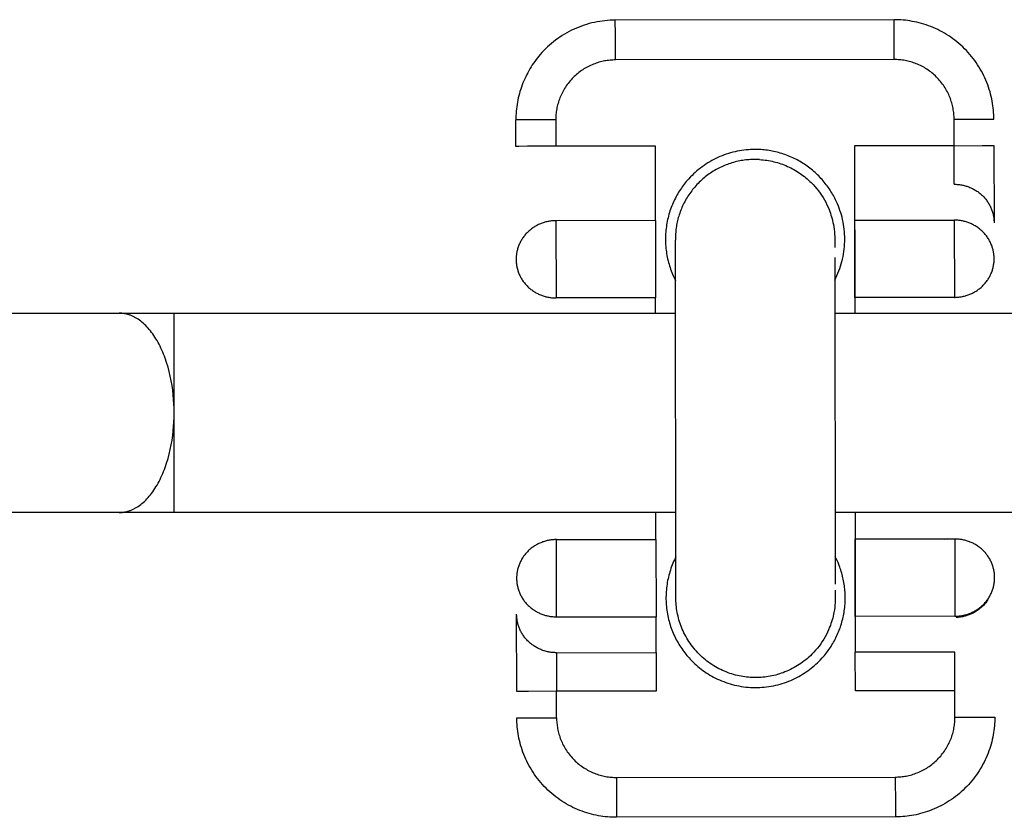
# Model space of a CAD drawing. Units: millimetres. Extents: x -1646 to 51754, y -2000 to 4000.
# Drawn here: x 431 to 481, y 1980 to 2020 of the extents above; entities that cross this region are included whole.
import ezdxf

# ---------------------------------------------------------------- set-up
doc = ezdxf.new("R2010")
doc.units = ezdxf.units.MM
doc.layers.add('ORG6010DY 2D', color=7, linetype='Continuous', true_color=0x000000)

msp = doc.modelspace()

# ---------------------------------------------------------------- linework, layer by layer
at = {"layer": 'ORG6010DY 2D', "color": 18, "linetype": 'Continuous', "true_color": 0x000000}
for points in [[(461.144, 2019.706), (461.014, 2019.704), (460.883, 2019.699), (460.753, 2019.69), (460.621, 2019.678), (460.49, 2019.662), (460.358, 2019.643), (460.227, 2019.62), (460.096, 2019.594), (459.965, 2019.564), (459.835, 2019.53), (459.705, 2019.493), (459.577, 2019.452), (459.449, 2019.408), (459.322, 2019.36), (459.197, 2019.309), (459.073, 2019.254), (458.95, 2019.196), (458.829, 2019.135), (458.71, 2019.07), (458.593, 2019.002), (458.478, 2018.932), (458.365, 2018.858), (458.254, 2018.782), (458.146, 2018.703), (458.04, 2018.621), (457.937, 2018.536), (457.836, 2018.45), (457.738, 2018.361), (457.643, 2018.269), (457.551, 2018.176), (457.462, 2018.081), (457.375, 2017.984)], [(475.144, 2019.727), (461.144, 2019.706)], [(461.147, 2017.707), (461.145, 2019.121), (461.144, 2019.566), (461.144, 2019.673), (461.144, 2019.698), (461.144, 2019.704), (461.144, 2019.706), (461.144, 2019.706), (461.144, 2019.706), (461.144, 2019.706)], [(475.147, 2017.727), (475.145, 2019.142), (475.144, 2019.587), (475.144, 2019.694), (475.144, 2019.719), (475.144, 2019.725), (475.144, 2019.727), (475.144, 2019.727), (475.144, 2019.727), (475.144, 2019.727)], [(480.151, 2014.735), (480.15, 2014.846), (480.146, 2014.958), (480.139, 2015.07), (480.13, 2015.184), (480.118, 2015.298), (480.104, 2015.413), (480.086, 2015.528), (480.066, 2015.644), (480.043, 2015.761), (480.017, 2015.877), (479.988, 2015.994), (479.956, 2016.11), (479.921, 2016.227), (479.883, 2016.343), (479.842, 2016.459), (479.797, 2016.575), (479.75, 2016.69), (479.699, 2016.804), (479.646, 2016.918), (479.589, 2017.03), (479.529, 2017.142), (479.467, 2017.252), (479.401, 2017.362), (479.332, 2017.469), (479.26, 2017.576), (479.186, 2017.68), (479.108, 2017.783), (479.028, 2017.884), (478.945, 2017.984), (478.86, 2018.081), (478.772, 2018.175), (478.681, 2018.268), (478.588, 2018.358), (478.493, 2018.446), (478.396, 2018.531), (478.297, 2018.614), (478.195, 2018.693), (478.092, 2018.771), (477.987, 2018.845), (477.881, 2018.916), (477.773, 2018.985), (477.663, 2019.05), (477.553, 2019.113), (477.441, 2019.172), (477.328, 2019.228), (477.214, 2019.282), (477.1, 2019.332), (476.985, 2019.379), (476.869, 2019.423), (476.753, 2019.464), (476.636, 2019.501), (476.52, 2019.536), (476.403, 2019.568), (476.286, 2019.597), (476.17, 2019.622), (476.054, 2019.645), (475.938, 2019.665), (475.822, 2019.682), (475.707, 2019.696), (475.593, 2019.708), (475.479, 2019.716), (475.367, 2019.723), (475.255, 2019.726), (475.144, 2019.727)], [(457.375, 2017.984), (457.304, 2017.9), (457.235, 2017.815), (457.167, 2017.727), (457.101, 2017.638), (457.037, 2017.547), (456.974, 2017.455), (456.914, 2017.361), (456.855, 2017.265), (456.799, 2017.168), (456.745, 2017.069), (456.693, 2016.97), (456.643, 2016.868), (456.595, 2016.766), (456.55, 2016.662), (456.507, 2016.558), (456.466, 2016.452), (456.427, 2016.346), (456.392, 2016.239), (456.358, 2016.131), (456.327, 2016.022), (456.299, 2015.913), (456.273, 2015.803), (456.249, 2015.693), (456.228, 2015.583), (456.21, 2015.472), (456.194, 2015.361), (456.181, 2015.251), (456.17, 2015.14), (456.161, 2015.029), (456.156, 2014.919), (456.152, 2014.809), (456.151, 2014.699)], [(461.147, 2017.707), (461.08, 2017.706), (461.013, 2017.703), (460.946, 2017.699), (460.877, 2017.694), (460.809, 2017.687), (460.74, 2017.678), (460.671, 2017.668), (460.601, 2017.656), (460.531, 2017.642), (460.462, 2017.626), (460.392, 2017.609), (460.322, 2017.589), (460.252, 2017.568), (460.182, 2017.546), (460.112, 2017.521), (460.043, 2017.494), (459.974, 2017.466), (459.905, 2017.435), (459.837, 2017.403), (459.77, 2017.369), (459.703, 2017.333), (459.636, 2017.296), (459.571, 2017.256), (459.506, 2017.215), (459.442, 2017.172), (459.38, 2017.127), (459.318, 2017.081), (459.257, 2017.033), (459.198, 2016.983), (459.139, 2016.932), (459.083, 2016.879), (459.027, 2016.825), (458.973, 2016.769), (458.92, 2016.712), (458.869, 2016.654), (458.82, 2016.594), (458.772, 2016.533), (458.725, 2016.471), (458.681, 2016.408), (458.638, 2016.344), (458.597, 2016.28), (458.558, 2016.214), (458.52, 2016.148), (458.485, 2016.08), (458.451, 2016.013), (458.419, 2015.944), (458.389, 2015.876), (458.36, 2015.807), (458.334, 2015.737), (458.31, 2015.668), (458.287, 2015.598), (458.266, 2015.528), (458.247, 2015.458), (458.23, 2015.388), (458.214, 2015.318), (458.201, 2015.248), (458.189, 2015.178), (458.179, 2015.109), (458.17, 2015.04), (458.163, 2014.972), (458.158, 2014.903), (458.154, 2014.836), (458.152, 2014.769), (458.151, 2014.702)], [(475.147, 2017.727), (461.147, 2017.707)], [(478.151, 2014.732), (478.151, 2014.798), (478.148, 2014.866), (478.144, 2014.933), (478.139, 2015.001), (478.132, 2015.07), (478.123, 2015.139), (478.113, 2015.208), (478.101, 2015.278), (478.087, 2015.347), (478.071, 2015.417), (478.054, 2015.487), (478.034, 2015.557), (478.013, 2015.627), (477.991, 2015.697), (477.966, 2015.766), (477.939, 2015.836), (477.911, 2015.905), (477.88, 2015.973), (477.848, 2016.042), (477.814, 2016.109), (477.778, 2016.176), (477.741, 2016.243), (477.701, 2016.308), (477.66, 2016.373), (477.617, 2016.437), (477.572, 2016.499), (477.526, 2016.561), (477.478, 2016.622), (477.428, 2016.681), (477.377, 2016.739), (477.324, 2016.796), (477.27, 2016.852), (477.214, 2016.906), (477.157, 2016.959), (477.099, 2017.01), (477.039, 2017.059), (476.978, 2017.107), (476.916, 2017.153), (476.853, 2017.198), (476.789, 2017.241), (476.725, 2017.282), (476.659, 2017.321), (476.592, 2017.359), (476.525, 2017.394), (476.458, 2017.428), (476.389, 2017.46), (476.321, 2017.49), (476.252, 2017.518), (476.182, 2017.545), (476.112, 2017.569), (476.043, 2017.592), (475.973, 2017.613), (475.903, 2017.632), (475.833, 2017.649), (475.763, 2017.664), (475.693, 2017.678), (475.623, 2017.69), (475.554, 2017.7), (475.485, 2017.709), (475.417, 2017.716), (475.348, 2017.721), (475.281, 2017.725), (475.214, 2017.727), (475.147, 2017.727)], [(458.151, 2014.702), (456.737, 2014.7), (456.292, 2014.699), (456.185, 2014.699), (456.159, 2014.699), (456.153, 2014.699), (456.152, 2014.699), (456.151, 2014.699), (456.151, 2014.699), (456.151, 2014.699)], [(456.153, 2013.373), (456.151, 2014.699)], [(458.151, 2014.702), (458.153, 2013.376)], [(478.151, 2014.732), (479.566, 2014.734), (480.011, 2014.734), (480.118, 2014.735), (480.143, 2014.735), (480.149, 2014.735), (480.151, 2014.735), (480.151, 2014.735), (480.151, 2014.735), (480.151, 2014.735)], [(478.153, 2013.406), (478.151, 2014.732)], [(458.153, 2013.376), (456.739, 2013.374), (456.294, 2013.373), (456.187, 2013.373), (456.161, 2013.373), (456.155, 2013.373), (456.154, 2013.373), (456.153, 2013.373), (456.153, 2013.373), (456.153, 2013.373)], [(463.153, 2013.384), (458.153, 2013.376)], [(463.159, 2009.647), (463.153, 2013.384)], [(468.154, 2013.217), (468.043, 2013.215), (467.933, 2013.211), (467.822, 2013.204), (467.71, 2013.194), (467.599, 2013.182), (467.488, 2013.166), (467.376, 2013.148), (467.265, 2013.127), (467.154, 2013.103), (467.043, 2013.076), (466.933, 2013.046), (466.824, 2013.014), (466.715, 2012.979), (466.607, 2012.94), (466.5, 2012.9), (466.395, 2012.856), (466.29, 2012.81), (466.186, 2012.761), (466.084, 2012.709), (465.983, 2012.655), (465.884, 2012.599), (465.787, 2012.54), (465.691, 2012.479), (465.597, 2012.415), (465.504, 2012.349), (465.414, 2012.282), (465.326, 2012.212), (465.24, 2012.14), (465.156, 2012.067), (465.074, 2011.991), (464.994, 2011.914), (464.917, 2011.836)], [(472.165, 2006.665), (472.22, 2006.776), (472.272, 2006.888), (472.321, 2007.003), (472.367, 2007.119), (472.41, 2007.236), (472.449, 2007.355), (472.486, 2007.476), (472.519, 2007.597), (472.548, 2007.719), (472.575, 2007.843), (472.597, 2007.966), (472.617, 2008.091), (472.632, 2008.216), (472.645, 2008.341), (472.653, 2008.466), (472.659, 2008.592), (472.66, 2008.717), (472.659, 2008.842), (472.654, 2008.966), (472.645, 2009.09), (472.633, 2009.213), (472.618, 2009.335), (472.599, 2009.456), (472.578, 2009.576), (472.553, 2009.695), (472.525, 2009.812), (472.494, 2009.928), (472.461, 2010.043), (472.424, 2010.155), (472.385, 2010.266), (472.344, 2010.376), (472.299, 2010.483), (472.236, 2010.625), (472.202, 2010.696), (472.166, 2010.767), (472.13, 2010.837), (472.092, 2010.907), (472.052, 2010.976), (472.011, 2011.046), (471.969, 2011.114), (471.925, 2011.182), (471.88, 2011.25), (471.833, 2011.317), (471.785, 2011.383), (471.736, 2011.449), (471.685, 2011.514), (471.633, 2011.578), (471.58, 2011.642), (471.526, 2011.704), (471.47, 2011.766), (471.413, 2011.827), (471.354, 2011.887), (471.295, 2011.946), (471.234, 2012.004), (471.172, 2012.061), (471.109, 2012.116), (471.045, 2012.171), (470.979, 2012.225), (470.913, 2012.277), (470.846, 2012.328), (470.777, 2012.378), (470.708, 2012.426), (470.638, 2012.474), (470.567, 2012.519), (470.495, 2012.564), (470.422, 2012.607), (470.349, 2012.649), (470.275, 2012.689), (470.2, 2012.728), (470.124, 2012.766), (470.048, 2012.802), (469.971, 2012.836), (469.894, 2012.87), (469.817, 2012.901), (469.739, 2012.931), (469.66, 2012.96), (469.581, 2012.987), (469.502, 2013.012), (469.423, 2013.036), (469.343, 2013.059), (469.264, 2013.08), (469.184, 2013.099), (469.104, 2013.117), (469.024, 2013.133), (468.944, 2013.148), (468.864, 2013.162), (468.785, 2013.173), (468.705, 2013.184), (468.625, 2013.193), (468.546, 2013.2), (468.467, 2013.207), (468.388, 2013.211), (468.31, 2013.214), (468.154, 2013.217)], [(478.153, 2013.406), (473.153, 2013.399)], [(473.153, 2013.399), (473.166, 2005)], [(478.153, 2013.406), (479.568, 2013.408), (480.013, 2013.409), (480.12, 2013.409), (480.145, 2013.409), (480.151, 2013.409), (480.153, 2013.409), (480.153, 2013.409), (480.153, 2013.409), (480.153, 2013.409)], [(478.157, 2011.469), (478.153, 2013.406)], [(480.153, 2013.409), (480.159, 2009.537)], [(464.917, 2011.836), (464.81, 2011.721), (464.758, 2011.662), (464.706, 2011.601), (464.655, 2011.539), (464.605, 2011.476), (464.556, 2011.411), (464.508, 2011.345), (464.46, 2011.278), (464.414, 2011.21), (464.369, 2011.14), (464.324, 2011.069), (464.281, 2010.997), (464.239, 2010.924), (464.198, 2010.849), (464.158, 2010.774), (464.119, 2010.697), (464.082, 2010.619), (464.046, 2010.54), (464.012, 2010.461), (463.979, 2010.38), (463.947, 2010.298), (463.917, 2010.215), (463.889, 2010.132), (463.862, 2010.047), (463.836, 2009.962), (463.812, 2009.876), (463.79, 2009.79), (463.77, 2009.702), (463.751, 2009.614), (463.734, 2009.526), (463.718, 2009.437), (463.705, 2009.348), (463.693, 2009.258), (463.683, 2009.168), (463.675, 2009.077), (463.669, 2008.987), (463.664, 2008.896), (463.661, 2008.805), (463.66, 2008.714), (463.661, 2008.623), (463.664, 2008.532), (463.669, 2008.441), (463.675, 2008.35), (463.684, 2008.26), (463.694, 2008.169), (463.706, 2008.079), (463.72, 2007.99), (463.735, 2007.9), (463.752, 2007.812), (463.771, 2007.724), (463.792, 2007.636), (463.815, 2007.549), (463.839, 2007.463), (463.865, 2007.377), (463.892, 2007.292), (463.921, 2007.208), (463.951, 2007.125), (463.983, 2007.043), (464.017, 2006.961), (464.052, 2006.881), (464.088, 2006.802), (464.126, 2006.723), (464.165, 2006.646)], [(478.157, 2011.469), (478.201, 2011.469), (478.246, 2011.468), (478.291, 2011.465), (478.336, 2011.462), (478.382, 2011.457), (478.428, 2011.452), (478.474, 2011.445), (478.52, 2011.438), (478.567, 2011.429), (478.614, 2011.419), (478.66, 2011.408), (478.707, 2011.395), (478.753, 2011.382), (478.8, 2011.367), (478.846, 2011.352), (478.893, 2011.335), (478.939, 2011.316), (478.985, 2011.297), (479.03, 2011.276), (479.075, 2011.255), (479.12, 2011.232), (479.164, 2011.207), (479.208, 2011.182), (479.251, 2011.156), (479.294, 2011.128), (479.336, 2011.099), (479.377, 2011.069), (479.417, 2011.038), (479.457, 2011.007), (479.496, 2010.974), (479.534, 2010.94), (479.571, 2010.905), (479.607, 2010.869), (479.642, 2010.832), (479.677, 2010.795), (479.71, 2010.756), (479.742, 2010.717), (479.773, 2010.677), (479.803, 2010.637), (479.831, 2010.596), (479.859, 2010.554), (479.885, 2010.512), (479.91, 2010.469), (479.934, 2010.426), (479.957, 2010.382), (479.978, 2010.338), (479.999, 2010.294), (480.018, 2010.249), (480.035, 2010.205), (480.052, 2010.16), (480.067, 2010.115), (480.081, 2010.07), (480.094, 2010.024), (480.106, 2009.979), (480.116, 2009.934), (480.125, 2009.889), (480.133, 2009.844), (480.14, 2009.8), (480.146, 2009.755), (480.151, 2009.711), (480.155, 2009.667), (480.157, 2009.623), (480.159, 2009.58), (480.159, 2009.537)], [(458.161, 2009.64), (458.116, 2009.639), (458.072, 2009.638), (458.027, 2009.635), (457.981, 2009.632), (457.935, 2009.627), (457.89, 2009.621), (457.843, 2009.615), (457.797, 2009.607), (457.751, 2009.598), (457.704, 2009.588), (457.657, 2009.577), (457.611, 2009.564), (457.564, 2009.551), (457.518, 2009.536), (457.471, 2009.52), (457.425, 2009.503), (457.379, 2009.484), (457.333, 2009.465), (457.288, 2009.444), (457.243, 2009.422), (457.198, 2009.399), (457.154, 2009.375), (457.11, 2009.349), (457.067, 2009.322), (457.024, 2009.295), (456.983, 2009.266), (456.941, 2009.236), (456.901, 2009.205), (456.861, 2009.173), (456.822, 2009.14), (456.785, 2009.105), (456.747, 2009.07), (456.711, 2009.034), (456.676, 2008.998), (456.642, 2008.96), (456.609, 2008.921), (456.577, 2008.882), (456.546, 2008.842), (456.517, 2008.802), (456.488, 2008.76), (456.461, 2008.718), (456.435, 2008.676), (456.41, 2008.633), (456.386, 2008.59), (456.363, 2008.546), (456.342, 2008.502), (456.322, 2008.458), (456.303, 2008.413), (456.285, 2008.368), (456.269, 2008.323), (456.254, 2008.278), (456.24, 2008.233), (456.227, 2008.188), (456.216, 2008.143), (456.206, 2008.097), (456.197, 2008.052), (456.189, 2008.007), (456.182, 2007.963), (456.176, 2007.918), (456.172, 2007.874), (456.168, 2007.83), (456.166, 2007.786), (456.164, 2007.743), (456.164, 2007.7)], [(463.161, 2009.647), (458.161, 2009.64)], [(458.161, 2009.64), (458.167, 2005.766)], [(463.161, 2009.647), (463.167, 2005.773)], [(473.161, 2009.662), (478.161, 2009.67)], [(473.167, 2005.788), (473.161, 2009.662)], [(480.164, 2007.737), (480.163, 2007.78), (480.161, 2007.824), (480.159, 2007.867), (480.155, 2007.911), (480.15, 2007.956), (480.145, 2008), (480.138, 2008.045), (480.129, 2008.09), (480.12, 2008.135), (480.11, 2008.18), (480.098, 2008.225), (480.085, 2008.27), (480.071, 2008.315), (480.056, 2008.36), (480.039, 2008.405), (480.022, 2008.45), (480.003, 2008.494), (479.982, 2008.538), (479.961, 2008.582), (479.938, 2008.626), (479.914, 2008.669), (479.889, 2008.712), (479.863, 2008.754), (479.835, 2008.796), (479.807, 2008.837), (479.777, 2008.878), (479.746, 2008.917), (479.714, 2008.957), (479.681, 2008.995), (479.647, 2009.032), (479.611, 2009.069), (479.575, 2009.105), (479.538, 2009.14), (479.5, 2009.174), (479.461, 2009.207), (479.421, 2009.239), (479.381, 2009.27), (479.34, 2009.299), (479.298, 2009.328), (479.255, 2009.356), (479.212, 2009.382), (479.168, 2009.408), (479.124, 2009.432), (479.079, 2009.455), (479.034, 2009.477), (478.989, 2009.497), (478.943, 2009.517), (478.897, 2009.535), (478.851, 2009.552), (478.804, 2009.568), (478.758, 2009.582), (478.711, 2009.596), (478.664, 2009.608), (478.618, 2009.619), (478.571, 2009.629), (478.525, 2009.638), (478.478, 2009.646), (478.432, 2009.652), (478.386, 2009.658), (478.34, 2009.662), (478.295, 2009.665), (478.25, 2009.668), (478.205, 2009.669), (478.161, 2009.67)], [(478.161, 2009.67), (478.167, 2005.796)], [(480.159, 2009.537), (480.159, 2009.535)], [(456.164, 2007.7), (456.164, 2007.657), (456.166, 2007.614), (456.168, 2007.57), (456.172, 2007.526), (456.177, 2007.482), (456.183, 2007.437), (456.19, 2007.392), (456.198, 2007.348), (456.207, 2007.302), (456.217, 2007.257), (456.229, 2007.212), (456.242, 2007.167), (456.256, 2007.122), (456.271, 2007.077), (456.287, 2007.032), (456.305, 2006.987), (456.324, 2006.943), (456.344, 2006.898), (456.366, 2006.854), (456.388, 2006.811), (456.412, 2006.767), (456.437, 2006.725), (456.464, 2006.682), (456.491, 2006.641), (456.52, 2006.599), (456.55, 2006.559), (456.581, 2006.519), (456.613, 2006.48), (456.646, 2006.441), (456.68, 2006.404), (456.715, 2006.367), (456.752, 2006.331), (456.789, 2006.296), (456.827, 2006.262), (456.866, 2006.229), (456.905, 2006.197), (456.946, 2006.166), (456.987, 2006.137), (457.029, 2006.108), (457.072, 2006.08), (457.115, 2006.054), (457.159, 2006.028), (457.203, 2006.004), (457.248, 2005.981), (457.293, 2005.959), (457.338, 2005.939), (457.384, 2005.919), (457.43, 2005.901), (457.477, 2005.884), (457.523, 2005.868), (457.57, 2005.853), (457.616, 2005.84), (457.663, 2005.828), (457.71, 2005.817), (457.756, 2005.807), (457.803, 2005.798), (457.849, 2005.79), (457.895, 2005.784), (457.941, 2005.778), (457.987, 2005.774), (458.032, 2005.77), (458.077, 2005.768), (458.122, 2005.766), (458.167, 2005.766)], [(478.167, 2005.796), (478.211, 2005.796), (478.256, 2005.798), (478.301, 2005.8), (478.346, 2005.804), (478.392, 2005.808), (478.438, 2005.814), (478.484, 2005.821), (478.53, 2005.829), (478.577, 2005.838), (478.623, 2005.848), (478.67, 2005.859), (478.717, 2005.871), (478.763, 2005.885), (478.81, 2005.9), (478.856, 2005.916), (478.902, 2005.933), (478.948, 2005.951), (478.994, 2005.971), (479.039, 2005.991), (479.084, 2006.013), (479.129, 2006.036), (479.173, 2006.061), (479.217, 2006.086), (479.26, 2006.113), (479.303, 2006.141), (479.344, 2006.169), (479.386, 2006.199), (479.426, 2006.23), (479.466, 2006.262), (479.504, 2006.296), (479.542, 2006.33), (479.579, 2006.365), (479.615, 2006.401), (479.651, 2006.437), (479.685, 2006.475), (479.718, 2006.513), (479.75, 2006.553), (479.78, 2006.593), (479.81, 2006.633), (479.839, 2006.674), (479.866, 2006.716), (479.892, 2006.759), (479.917, 2006.801), (479.941, 2006.845), (479.964, 2006.888), (479.985, 2006.932), (480.005, 2006.977), (480.024, 2007.021), (480.041, 2007.066), (480.058, 2007.111), (480.073, 2007.156), (480.087, 2007.201), (480.1, 2007.246), (480.111, 2007.292), (480.121, 2007.337), (480.131, 2007.382), (480.138, 2007.427), (480.145, 2007.471), (480.151, 2007.516), (480.156, 2007.56), (480.159, 2007.604), (480.162, 2007.648), (480.163, 2007.691), (480.164, 2007.734)], [(480.164, 2007.736), (480.164, 2007.737)], [(480.164, 2007.734), (480.164, 2007.736)], [(463.167, 2005.773), (458.167, 2005.766)], [(463.166, 2005), (463.165, 2005.774)], [(478.167, 2005.796), (473.167, 2005.788)], [(463.183, 1993.647), (463.181, 1995)], [(473.181, 1995), (473.191, 1987.987)], [(478.185, 1993.67), (473.185, 1993.662)], [(477.687, 1993.669), (477.75, 1993.684), (477.814, 1993.697)], [(478.185, 1993.67), (478.19, 1989.796)], [(480.187, 1991.736), (480.187, 1991.779), (480.185, 1991.822), (480.183, 1991.866), (480.179, 1991.91), (480.174, 1991.954), (480.169, 1991.998), (480.162, 1992.043), (480.154, 1992.088), (480.144, 1992.133), (480.134, 1992.178), (480.122, 1992.223), (480.11, 1992.269), (480.095, 1992.314), (480.08, 1992.359), (480.064, 1992.404), (480.046, 1992.448), (480.027, 1992.493), (480.007, 1992.537), (479.985, 1992.581), (479.963, 1992.625), (479.939, 1992.668), (479.914, 1992.711), (479.887, 1992.753), (479.86, 1992.795), (479.831, 1992.836), (479.801, 1992.877), (479.77, 1992.917), (479.738, 1992.956), (479.705, 1992.994), (479.671, 1993.032), (479.636, 1993.069), (479.6, 1993.104), (479.563, 1993.139), (479.525, 1993.173), (479.486, 1993.206), (479.446, 1993.238), (479.405, 1993.269), (479.364, 1993.299), (479.322, 1993.328), (479.28, 1993.356), (479.236, 1993.382), (479.193, 1993.407), (479.148, 1993.432), (479.104, 1993.455), (479.058, 1993.476), (479.013, 1993.497), (478.967, 1993.517), (478.921, 1993.535), (478.875, 1993.552), (478.828, 1993.568), (478.782, 1993.582), (478.735, 1993.596), (478.688, 1993.608), (478.642, 1993.619), (478.595, 1993.629), (478.549, 1993.638), (478.502, 1993.646), (478.456, 1993.652), (478.41, 1993.658), (478.364, 1993.662), (478.319, 1993.665), (478.274, 1993.668), (478.229, 1993.669), (478.185, 1993.67)], [(458.185, 1993.64), (458.14, 1993.639), (458.096, 1993.638), (458.05, 1993.635), (458.005, 1993.632), (457.959, 1993.627), (457.913, 1993.622), (457.867, 1993.615), (457.821, 1993.607), (457.774, 1993.598), (457.728, 1993.588), (457.681, 1993.577), (457.635, 1993.564), (457.588, 1993.551), (457.541, 1993.536), (457.495, 1993.52), (457.449, 1993.503), (457.403, 1993.484), (457.357, 1993.465), (457.312, 1993.444), (457.266, 1993.422), (457.222, 1993.399), (457.178, 1993.375), (457.134, 1993.349), (457.091, 1993.322), (457.048, 1993.295), (457.006, 1993.266), (456.965, 1993.236), (456.925, 1993.205), (456.885, 1993.173), (456.846, 1993.14), (456.808, 1993.105), (456.771, 1993.07), (456.735, 1993.034), (456.7, 1992.998), (456.666, 1992.96), (456.633, 1992.921), (456.601, 1992.882), (456.57, 1992.842), (456.541, 1992.802), (456.512, 1992.76), (456.485, 1992.718), (456.458, 1992.676), (456.433, 1992.633), (456.41, 1992.59), (456.387, 1992.546), (456.366, 1992.502), (456.346, 1992.458), (456.327, 1992.413), (456.309, 1992.368), (456.293, 1992.323), (456.278, 1992.278), (456.264, 1992.233), (456.251, 1992.188), (456.24, 1992.143), (456.229, 1992.097), (456.22, 1992.052), (456.212, 1992.008), (456.206, 1991.963), (456.2, 1991.918), (456.195, 1991.874), (456.192, 1991.83), (456.189, 1991.786), (456.188, 1991.743), (456.188, 1991.7)], [(458.185, 1993.64), (463.185, 1993.647)], [(458.19, 1989.766), (458.185, 1993.64)], [(463.185, 1993.647), (463.19, 1989.773)], [(473.19, 1989.788), (473.185, 1993.662)], [(464.186, 1992.776), (464.146, 1992.697), (464.108, 1992.617), (464.071, 1992.535), (464.036, 1992.453), (464.002, 1992.37), (463.969, 1992.286), (463.939, 1992.2), (463.91, 1992.114), (463.882, 1992.027), (463.856, 1991.939), (463.832, 1991.85), (463.81, 1991.761), (463.79, 1991.671), (463.771, 1991.58), (463.754, 1991.489), (463.739, 1991.397), (463.726, 1991.305), (463.715, 1991.212), (463.705, 1991.119), (463.698, 1991.026), (463.692, 1990.933), (463.689, 1990.839), (463.687, 1990.745), (463.688, 1990.651), (463.69, 1990.558), (463.694, 1990.464), (463.701, 1990.371), (463.709, 1990.277), (463.719, 1990.184), (463.731, 1990.092), (463.745, 1989.999), (463.761, 1989.907), (463.778, 1989.816), (463.798, 1989.725), (463.819, 1989.635), (463.842, 1989.545), (463.867, 1989.457), (463.894, 1989.368), (463.922, 1989.281), (463.952, 1989.195), (463.984, 1989.109), (464.017, 1989.025), (464.052, 1988.941), (464.089, 1988.859), (464.127, 1988.778), (464.166, 1988.697), (464.207, 1988.618), (464.249, 1988.54), (464.292, 1988.463), (464.337, 1988.388), (464.383, 1988.314), (464.43, 1988.241), (464.478, 1988.169), (464.527, 1988.099), (464.577, 1988.03), (464.629, 1987.963), (464.681, 1987.896), (464.734, 1987.832), (464.788, 1987.768), (464.843, 1987.706), (464.898, 1987.646), (464.954, 1987.587), (465.011, 1987.529), (465.068, 1987.473), (465.141, 1987.405), (465.216, 1987.337), (465.293, 1987.271), (465.372, 1987.206), (465.454, 1987.142), (465.537, 1987.08), (465.623, 1987.019), (465.711, 1986.96), (465.8, 1986.902), (465.892, 1986.846), (465.986, 1986.792), (466.081, 1986.74), (466.179, 1986.69), (466.278, 1986.642), (466.379, 1986.596), (466.481, 1986.553), (466.586, 1986.512), (466.691, 1986.473), (466.798, 1986.437), (466.907, 1986.403), (467.016, 1986.372), (467.127, 1986.344), (467.239, 1986.318), (467.352, 1986.295), (467.465, 1986.275), (467.58, 1986.258), (467.695, 1986.244), (467.81, 1986.233), (467.926, 1986.225), (468.043, 1986.219), (468.159, 1986.217), (468.276, 1986.218), (468.392, 1986.222), (468.508, 1986.228), (468.624, 1986.238), (468.74, 1986.251), (468.855, 1986.267), (468.969, 1986.285), (469.083, 1986.307), (469.196, 1986.331), (469.307, 1986.359), (469.418, 1986.389), (469.528, 1986.421), (469.636, 1986.457), (469.743, 1986.495), (469.849, 1986.535), (469.953, 1986.578), (470.055, 1986.623), (470.156, 1986.671), (470.255, 1986.72), (470.352, 1986.772), (470.448, 1986.826), (470.541, 1986.882), (470.633, 1986.939), (470.722, 1986.999), (470.809, 1987.06), (470.895, 1987.123), (470.978, 1987.187), (471.059, 1987.252), (471.138, 1987.319), (471.214, 1987.387), (471.289, 1987.457), (471.361, 1987.527), (471.431, 1987.598)], [(471.431, 1987.598), (471.537, 1987.712), (471.589, 1987.771), (471.64, 1987.831), (471.691, 1987.893), (471.74, 1987.955), (471.789, 1988.019), (471.836, 1988.084), (471.883, 1988.149), (471.928, 1988.216), (471.973, 1988.284), (472.017, 1988.353), (472.059, 1988.423), (472.1, 1988.494), (472.14, 1988.566), (472.179, 1988.639), (472.217, 1988.713), (472.253, 1988.788), (472.288, 1988.864), (472.322, 1988.94), (472.354, 1989.017), (472.385, 1989.095), (472.414, 1989.174), (472.442, 1989.253), (472.469, 1989.333), (472.494, 1989.413), (472.518, 1989.494), (472.54, 1989.576), (472.561, 1989.658), (472.58, 1989.74), (472.597, 1989.823), (472.614, 1989.906), (472.628, 1989.989), (472.641, 1990.073), (472.652, 1990.157), (472.662, 1990.241), (472.67, 1990.325), (472.677, 1990.409), (472.682, 1990.493), (472.685, 1990.577), (472.687, 1990.661), (472.687, 1990.745), (472.686, 1990.829), (472.683, 1990.912), (472.679, 1990.996), (472.673, 1991.079), (472.665, 1991.162), (472.656, 1991.244), (472.646, 1991.326), (472.634, 1991.407), (472.621, 1991.489), (472.606, 1991.569), (472.59, 1991.649), (472.572, 1991.728), (472.553, 1991.807), (472.533, 1991.885), (472.511, 1991.963), (472.489, 1992.039), (472.464, 1992.115), (472.439, 1992.19), (472.413, 1992.265), (472.385, 1992.338), (472.326, 1992.483), (472.293, 1992.558), (472.259, 1992.633), (472.223, 1992.707), (472.186, 1992.781)], [(456.188, 1991.7), (456.188, 1991.657), (456.19, 1991.614), (456.192, 1991.57), (456.196, 1991.526), (456.201, 1991.482), (456.206, 1991.437), (456.213, 1991.392), (456.221, 1991.348), (456.231, 1991.303), (456.241, 1991.257), (456.253, 1991.212), (456.266, 1991.167), (456.28, 1991.122), (456.295, 1991.077), (456.311, 1991.032), (456.329, 1990.987), (456.348, 1990.943), (456.368, 1990.898), (456.39, 1990.854), (456.412, 1990.811), (456.436, 1990.767), (456.461, 1990.725), (456.488, 1990.682), (456.515, 1990.641), (456.544, 1990.599), (456.574, 1990.559), (456.605, 1990.519), (456.637, 1990.48), (456.67, 1990.441), (456.704, 1990.404), (456.739, 1990.367), (456.775, 1990.331), (456.813, 1990.296), (456.851, 1990.262), (456.889, 1990.229), (456.929, 1990.197), (456.97, 1990.166), (457.011, 1990.137), (457.053, 1990.108), (457.096, 1990.08), (457.139, 1990.054), (457.183, 1990.028), (457.227, 1990.004), (457.272, 1989.981), (457.317, 1989.959), (457.362, 1989.939), (457.408, 1989.919), (457.454, 1989.901), (457.5, 1989.884), (457.547, 1989.868), (457.593, 1989.853), (457.64, 1989.84), (457.687, 1989.828), (457.733, 1989.817), (457.78, 1989.807), (457.827, 1989.798), (457.873, 1989.79), (457.919, 1989.784), (457.965, 1989.778), (458.011, 1989.774), (458.056, 1989.77), (458.101, 1989.768), (458.146, 1989.766), (458.19, 1989.766)], [(478.19, 1989.796), (478.235, 1989.796), (478.28, 1989.798), (478.325, 1989.8), (478.37, 1989.804), (478.416, 1989.809), (478.462, 1989.814), (478.508, 1989.821), (478.554, 1989.829), (478.601, 1989.838), (478.647, 1989.848), (478.694, 1989.859), (478.741, 1989.871), (478.787, 1989.885), (478.834, 1989.9), (478.88, 1989.916), (478.926, 1989.933), (478.972, 1989.951), (479.018, 1989.971), (479.064, 1989.992), (479.109, 1990.014), (479.153, 1990.037), (479.198, 1990.061), (479.241, 1990.087), (479.284, 1990.113), (479.327, 1990.141), (479.369, 1990.17), (479.41, 1990.2), (479.45, 1990.231), (479.49, 1990.263), (479.529, 1990.296), (479.567, 1990.33), (479.604, 1990.365), (479.64, 1990.401), (479.675, 1990.438), (479.709, 1990.476), (479.742, 1990.514), (479.774, 1990.553), (479.805, 1990.593), (479.835, 1990.634), (479.863, 1990.675), (479.89, 1990.717), (479.917, 1990.76), (479.942, 1990.802), (479.965, 1990.846), (479.988, 1990.889), (480.009, 1990.934), (480.029, 1990.978), (480.048, 1991.023), (480.066, 1991.067), (480.082, 1991.112), (480.097, 1991.157), (480.111, 1991.203), (480.124, 1991.248), (480.135, 1991.293), (480.146, 1991.338), (480.155, 1991.383), (480.163, 1991.428), (480.169, 1991.473), (480.175, 1991.517), (480.18, 1991.562), (480.183, 1991.606), (480.186, 1991.649), (480.187, 1991.693), (480.187, 1991.736)], [(479.863, 1990.641), (479.835, 1990.598), (479.805, 1990.556), (479.774, 1990.515), (479.742, 1990.474), (479.709, 1990.435), (479.675, 1990.396), (479.64, 1990.358), (479.604, 1990.321), (479.567, 1990.284), (479.529, 1990.249), (479.49, 1990.215), (479.45, 1990.182), (479.41, 1990.15), (479.369, 1990.119), (479.327, 1990.089), (479.284, 1990.06), (479.241, 1990.033), (479.198, 1990.006), (479.153, 1989.981), (479.109, 1989.957), (479.064, 1989.935), (479.018, 1989.913), (478.972, 1989.893), (478.926, 1989.874), (478.884, 1989.858), (478.842, 1989.843), (478.799, 1989.828), (478.756, 1989.815), (478.713, 1989.803), (478.671, 1989.792), (478.628, 1989.782), (478.585, 1989.773), (478.543, 1989.764), (478.5, 1989.757), (478.458, 1989.751), (478.416, 1989.746), (478.374, 1989.741), (478.332, 1989.738), (478.291, 1989.735), (478.25, 1989.734)], [(456.194, 1986.025), (456.189, 1989.899)], [(458.192, 1987.965), (458.147, 1987.965), (458.102, 1987.967), (458.057, 1987.969), (458.012, 1987.972), (457.966, 1987.977), (457.92, 1987.982), (457.874, 1987.989), (457.828, 1987.997), (457.781, 1988.006), (457.735, 1988.015), (457.688, 1988.027), (457.641, 1988.039), (457.595, 1988.052), (457.548, 1988.067), (457.502, 1988.083), (457.455, 1988.1), (457.409, 1988.118), (457.363, 1988.137), (457.318, 1988.158), (457.273, 1988.18), (457.228, 1988.203), (457.184, 1988.227), (457.14, 1988.252), (457.097, 1988.279), (457.054, 1988.307), (457.012, 1988.335), (456.971, 1988.365), (456.93, 1988.396), (456.891, 1988.428), (456.852, 1988.461), (456.814, 1988.495), (456.777, 1988.53), (456.74, 1988.566), (456.705, 1988.603), (456.671, 1988.64), (456.638, 1988.679), (456.606, 1988.718), (456.575, 1988.758), (456.545, 1988.798), (456.516, 1988.839), (456.489, 1988.881), (456.462, 1988.923), (456.437, 1988.966), (456.413, 1989.01), (456.391, 1989.053), (456.369, 1989.097), (456.349, 1989.141), (456.33, 1989.186), (456.312, 1989.231), (456.296, 1989.276), (456.281, 1989.321), (456.267, 1989.366), (456.254, 1989.411), (456.242, 1989.456), (456.232, 1989.501), (456.223, 1989.546), (456.215, 1989.591), (456.208, 1989.636), (456.202, 1989.68), (456.197, 1989.725), (456.193, 1989.769), (456.191, 1989.812), (456.189, 1989.856), (456.189, 1989.899)], [(458.19, 1989.766), (463.19, 1989.773)], [(463.191, 1987.972), (463.189, 1989.773)], [(478.19, 1989.796), (473.19, 1989.788)], [(458.192, 1987.965), (463.192, 1987.972)], [(458.192, 1987.965), (458.194, 1986.028)], [(463.192, 1987.972), (463.194, 1986.035)], [(478.192, 1987.995), (473.192, 1987.987)], [(473.194, 1986.05), (473.192, 1987.987)], [(478.194, 1986.058), (478.192, 1987.995)], [(458.194, 1986.028), (456.78, 1986.026), (456.334, 1986.025), (456.227, 1986.025), (456.202, 1986.025), (456.196, 1986.025), (456.194, 1986.025), (456.194, 1986.025), (456.194, 1986.025), (456.194, 1986.025)], [(463.194, 1986.035), (458.194, 1986.028)], [(458.196, 1984.702), (458.194, 1986.028)], [(478.194, 1986.058), (473.194, 1986.05)], [(478.196, 1984.732), (478.194, 1986.058)], [(456.196, 1984.699), (456.196, 1984.699), (456.196, 1984.699), (456.196, 1984.699), (456.198, 1984.699), (456.204, 1984.699), (456.229, 1984.699), (456.336, 1984.699), (456.782, 1984.7), (458.196, 1984.702)], [(461.203, 1979.706), (461.092, 1979.707), (460.98, 1979.711), (460.868, 1979.717), (460.754, 1979.726), (460.64, 1979.737), (460.525, 1979.752), (460.409, 1979.769), (460.293, 1979.788), (460.177, 1979.811), (460.06, 1979.837), (459.944, 1979.866), (459.827, 1979.897), (459.711, 1979.932), (459.594, 1979.97), (459.478, 1980.011), (459.362, 1980.055), (459.247, 1980.102), (459.133, 1980.152), (459.019, 1980.205), (458.906, 1980.262), (458.794, 1980.321), (458.683, 1980.383), (458.574, 1980.449), (458.466, 1980.517), (458.359, 1980.589), (458.255, 1980.663), (458.151, 1980.74), (458.05, 1980.82), (457.951, 1980.902), (457.853, 1980.988), (457.758, 1981.075), (457.665, 1981.166), (457.575, 1981.258), (457.487, 1981.353), (457.402, 1981.45), (457.319, 1981.549), (457.239, 1981.65), (457.161, 1981.753), (457.087, 1981.858), (457.015, 1981.964), (456.946, 1982.072), (456.88, 1982.181), (456.818, 1982.292), (456.758, 1982.403), (456.701, 1982.516), (456.647, 1982.63), (456.597, 1982.744), (456.55, 1982.859), (456.505, 1982.975), (456.464, 1983.091), (456.426, 1983.207), (456.391, 1983.323), (456.359, 1983.44), (456.33, 1983.557), (456.304, 1983.673), (456.281, 1983.789), (456.26, 1983.905), (456.243, 1984.02), (456.228, 1984.135), (456.217, 1984.25), (456.208, 1984.363), (456.201, 1984.476), (456.197, 1984.588), (456.196, 1984.699)], [(458.196, 1984.702), (458.197, 1984.635), (458.199, 1984.568), (458.203, 1984.501), (458.209, 1984.433), (458.216, 1984.364), (458.225, 1984.295), (458.235, 1984.226), (458.247, 1984.156), (458.261, 1984.087), (458.277, 1984.017), (458.294, 1983.947), (458.313, 1983.877), (458.334, 1983.807), (458.357, 1983.737), (458.382, 1983.667), (458.408, 1983.598), (458.437, 1983.529), (458.467, 1983.46), (458.499, 1983.392), (458.533, 1983.325), (458.569, 1983.258), (458.607, 1983.191), (458.646, 1983.126), (458.688, 1983.061), (458.731, 1982.997), (458.775, 1982.935), (458.822, 1982.873), (458.87, 1982.812), (458.92, 1982.753), (458.971, 1982.695), (459.024, 1982.638), (459.078, 1982.582), (459.134, 1982.528), (459.191, 1982.475), (459.249, 1982.424), (459.309, 1982.375), (459.37, 1982.327), (459.431, 1982.281), (459.494, 1982.236), (459.558, 1982.193), (459.623, 1982.152), (459.689, 1982.113), (459.755, 1982.075), (459.822, 1982.04), (459.89, 1982.006), (459.958, 1981.974), (460.027, 1981.944), (460.096, 1981.916), (460.165, 1981.889), (460.235, 1981.865), (460.305, 1981.842), (460.375, 1981.821), (460.445, 1981.802), (460.515, 1981.785), (460.585, 1981.769), (460.655, 1981.756), (460.724, 1981.744), (460.794, 1981.734), (460.862, 1981.725), (460.931, 1981.718), (460.999, 1981.713), (461.067, 1981.709), (461.134, 1981.707), (461.201, 1981.707)], [(475.201, 1981.727), (475.267, 1981.728), (475.334, 1981.731), (475.402, 1981.734), (475.47, 1981.74), (475.539, 1981.747), (475.608, 1981.756), (475.677, 1981.766), (475.746, 1981.778), (475.816, 1981.792), (475.886, 1981.808), (475.956, 1981.825), (476.026, 1981.844), (476.096, 1981.865), (476.166, 1981.888), (476.235, 1981.913), (476.305, 1981.94), (476.374, 1981.968), (476.442, 1981.998), (476.51, 1982.031), (476.578, 1982.065), (476.645, 1982.1), (476.711, 1982.138), (476.777, 1982.178), (476.842, 1982.219), (476.905, 1982.262), (476.968, 1982.307), (477.03, 1982.353), (477.091, 1982.401), (477.15, 1982.451), (477.208, 1982.502), (477.265, 1982.555), (477.321, 1982.609), (477.375, 1982.665), (477.427, 1982.722), (477.479, 1982.78), (477.528, 1982.84), (477.576, 1982.901), (477.622, 1982.963), (477.667, 1983.026), (477.71, 1983.09), (477.751, 1983.154), (477.79, 1983.22), (477.827, 1983.286), (477.863, 1983.354), (477.897, 1983.421), (477.929, 1983.489), (477.959, 1983.558), (477.987, 1983.627), (478.014, 1983.697), (478.038, 1983.766), (478.061, 1983.836), (478.082, 1983.906), (478.101, 1983.976), (478.118, 1984.046), (478.133, 1984.116), (478.147, 1984.186), (478.159, 1984.255), (478.169, 1984.325), (478.178, 1984.394), (478.184, 1984.462), (478.19, 1984.53), (478.193, 1984.598), (478.196, 1984.665), (478.196, 1984.732)], [(480.196, 1984.735), (480.195, 1984.625), (480.191, 1984.515), (480.185, 1984.404), (480.177, 1984.292), (480.166, 1984.18), (480.152, 1984.067), (480.135, 1983.953), (480.116, 1983.839), (480.094, 1983.725), (480.069, 1983.61), (480.042, 1983.496), (480.011, 1983.381), (479.978, 1983.266), (479.941, 1983.152), (479.902, 1983.038), (479.859, 1982.924), (479.814, 1982.811), (479.766, 1982.698), (479.714, 1982.586), (479.66, 1982.475), (479.603, 1982.365), (479.542, 1982.256), (479.479, 1982.148), (479.413, 1982.042), (479.345, 1981.937), (479.273, 1981.833), (479.199, 1981.731), (479.122, 1981.631), (479.042, 1981.533), (478.96, 1981.436), (478.875, 1981.342), (478.788, 1981.25), (478.699, 1981.16), (478.608, 1981.072), (478.514, 1980.987), (478.418, 1980.904), (478.321, 1980.824), (478.221, 1980.747), (478.12, 1980.672), (478.017, 1980.599), (477.913, 1980.53), (477.807, 1980.463), (477.7, 1980.4), (477.592, 1980.339), (477.483, 1980.281), (477.373, 1980.226), (477.262, 1980.174), (477.15, 1980.125), (477.038, 1980.079), (476.925, 1980.036), (476.812, 1979.996), (476.698, 1979.958), (476.585, 1979.924), (476.471, 1979.893), (476.357, 1979.864), (476.244, 1979.838), (476.13, 1979.815), (476.017, 1979.795), (475.905, 1979.778), (475.793, 1979.763), (475.681, 1979.751), (475.571, 1979.741), (475.461, 1979.734), (475.351, 1979.73)], [(478.196, 1984.732), (479.61, 1984.734), (480.055, 1984.735), (480.162, 1984.735), (480.188, 1984.735), (480.194, 1984.735), (480.195, 1984.735), (480.196, 1984.735), (480.196, 1984.735), (480.196, 1984.735)], [(461.201, 1981.707), (475.201, 1981.727)], [(461.201, 1981.707), (461.203, 1980.292), (461.203, 1979.847), (461.203, 1979.74), (461.203, 1979.714), (461.203, 1979.708), (461.203, 1979.707), (461.203, 1979.706), (461.203, 1979.706), (461.203, 1979.706)], [(475.201, 1981.727), (475.203, 1980.313), (475.203, 1979.868), (475.203, 1979.761), (475.203, 1979.735), (475.203, 1979.729), (475.203, 1979.728), (475.203, 1979.727), (475.203, 1979.727), (475.203, 1979.727)], [(475.203, 1979.727), (461.203, 1979.706)], [(475.351, 1979.73), (475.203, 1979.727)]]:
    msp.add_lwpolyline(points, dxfattribs=at)
at = {"layer": 'ORG6010DY 2D', "color": 18, "lineweight": -3, "true_color": 0x000000}
for points in [[(466.923, 2012.52), (466.849, 2012.496), (466.776, 2012.469), (466.702, 2012.442), (466.629, 2012.412), (466.557, 2012.381), (466.484, 2012.349), (466.413, 2012.315), (466.341, 2012.279), (466.27, 2012.242), (466.2, 2012.204), (466.13, 2012.163), (466.061, 2012.122), (465.992, 2012.079), (465.925, 2012.034), (465.858, 2011.988), (465.791, 2011.94), (465.726, 2011.891), (465.662, 2011.841), (465.599, 2011.789), (465.536, 2011.736), (465.475, 2011.682), (465.415, 2011.627), (465.356, 2011.57), (465.298, 2011.512), (465.241, 2011.452), (465.186, 2011.392), (465.132, 2011.331), (465.079, 2011.268), (465.027, 2011.205), (464.977, 2011.14), (464.928, 2011.075), (464.881, 2011.009), (464.835, 2010.941), (464.791, 2010.874), (464.748, 2010.805), (464.706, 2010.736), (464.666, 2010.666), (464.628, 2010.595), (464.591, 2010.524), (464.555, 2010.452), (464.522, 2010.38), (464.489, 2010.308), (464.459, 2010.235), (464.429, 2010.162), (464.402, 2010.089), (464.376, 2010.015), (464.351, 2009.941), (464.328, 2009.868), (464.307, 2009.794), (464.287, 2009.72), (464.268, 2009.646), (464.252, 2009.572), (464.236, 2009.498), (464.222, 2009.425), (464.21, 2009.351), (464.199, 2009.278), (464.189, 2009.205), (464.181, 2009.132), (464.174, 2009.06), (464.168, 2008.988), (464.164, 2008.916), (464.161, 2008.845), (464.159, 2008.775), (464.159, 2008.657)], [(468.385, 2012.71), (468.266, 2012.715), (468.147, 2012.716), (468.073, 2012.715), (467.999, 2012.713), (467.924, 2012.709), (467.848, 2012.704), (467.772, 2012.698), (467.696, 2012.689), (467.62, 2012.68), (467.543, 2012.669), (467.466, 2012.656), (467.388, 2012.641), (467.311, 2012.625), (467.233, 2012.608), (467.156, 2012.588), (467.078, 2012.567), (467, 2012.545), (466.923, 2012.52)], [(468.385, 2012.71), (468.477, 2012.704), (468.568, 2012.695), (468.659, 2012.685), (468.749, 2012.672), (468.839, 2012.658), (468.929, 2012.641), (469.018, 2012.623), (469.106, 2012.602), (469.194, 2012.58), (469.281, 2012.556), (469.368, 2012.529), (469.454, 2012.501), (469.539, 2012.471), (469.623, 2012.439), (469.707, 2012.405), (469.79, 2012.369), (469.871, 2012.331), (469.953, 2012.292), (470.033, 2012.25), (470.112, 2012.207), (470.19, 2012.162), (470.268, 2012.115), (470.344, 2012.067), (470.419, 2012.016), (470.493, 2011.964), (470.566, 2011.911), (470.638, 2011.855), (470.709, 2011.798), (470.778, 2011.739), (470.846, 2011.679), (470.913, 2011.617), (470.979, 2011.553), (471.075, 2011.455), (471.167, 2011.353), (471.255, 2011.248), (471.34, 2011.141), (471.422, 2011.03), (471.499, 2010.917), (471.573, 2010.801), (471.642, 2010.683), (471.706, 2010.565), (471.766, 2010.445), (471.822, 2010.323), (471.874, 2010.2), (471.909, 2010.109), (471.941, 2010.018), (471.972, 2009.926), (472, 2009.833), (472.026, 2009.739), (472.049, 2009.645), (472.071, 2009.551), (472.09, 2009.456), (472.111, 2009.333), (472.128, 2009.209), (472.142, 2009.087), (472.151, 2008.966), (472.157, 2008.847), (472.158, 2008.786), (472.159, 2008.737), (472.16, 2008.564), (472.16, 2008.533), (472.16, 2008.5), (472.16, 2008.464), (472.161, 2008.427), (472.161, 2008.387), (472.161, 2008.344), (472.161, 2008.299)], [(464.186, 1990.763), (464.159, 2008.657)], [(472.162, 2007.797), (472.187, 1991.403)], [(419.788, 2005), (436.238, 2005)], [(436.238, 1995), (436.269, 1995), (436.299, 1995.001), (436.33, 1995.003), (436.361, 1995.005), (436.392, 1995.008), (436.423, 1995.011), (436.454, 1995.015), (436.486, 1995.02), (436.517, 1995.026), (436.549, 1995.032), (436.58, 1995.039), (436.612, 1995.046), (436.644, 1995.054), (436.676, 1995.063), (436.708, 1995.073), (436.74, 1995.083), (436.772, 1995.095), (436.804, 1995.106), (436.836, 1995.119), (436.868, 1995.132), (436.9, 1995.146), (436.932, 1995.161), (436.964, 1995.177), (436.996, 1995.193), (437.028, 1995.21), (437.061, 1995.228), (437.093, 1995.247), (437.125, 1995.266), (437.157, 1995.286), (437.189, 1995.307), (437.252, 1995.351), (437.316, 1995.398), (437.379, 1995.449), (437.442, 1995.502), (437.504, 1995.559), (437.565, 1995.618), (437.626, 1995.681), (437.686, 1995.746), (437.746, 1995.815), (437.805, 1995.887), (437.862, 1995.961), (437.919, 1996.038), (437.975, 1996.118), (438.029, 1996.201), (438.083, 1996.286), (438.135, 1996.374), (438.186, 1996.464), (438.236, 1996.557), (438.285, 1996.652), (438.332, 1996.749), (438.377, 1996.849), (438.421, 1996.95), (438.464, 1997.053), (438.505, 1997.158), (438.544, 1997.264), (438.618, 1997.481), (438.686, 1997.704), (438.746, 1997.93), (438.8, 1998.16), (438.847, 1998.391), (438.887, 1998.624), (438.92, 1998.857), (438.947, 1999.09), (438.968, 1999.322), (438.982, 1999.551), (438.991, 1999.777), (438.993, 2000), (438.991, 2000.223), (438.982, 2000.449), (438.968, 2000.678), (438.947, 2000.91), (438.92, 2001.143), (438.887, 2001.376), (438.847, 2001.609), (438.8, 2001.84), (438.746, 2002.07), (438.686, 2002.296), (438.618, 2002.519), (438.544, 2002.736), (438.505, 2002.842), (438.464, 2002.947), (438.421, 2003.05), (438.377, 2003.151), (438.332, 2003.251), (438.285, 2003.348), (438.236, 2003.443), (438.186, 2003.536), (438.135, 2003.626), (438.083, 2003.714), (438.029, 2003.799), (437.975, 2003.882), (437.919, 2003.962), (437.862, 2004.039), (437.805, 2004.113), (437.746, 2004.185), (437.686, 2004.254), (437.626, 2004.319), (437.565, 2004.382), (437.504, 2004.441), (437.442, 2004.498), (437.379, 2004.551), (437.316, 2004.602), (437.252, 2004.649), (437.189, 2004.693), (437.157, 2004.714), (437.125, 2004.734), (437.093, 2004.753), (437.061, 2004.772), (437.028, 2004.79), (436.996, 2004.807), (436.964, 2004.823), (436.932, 2004.839), (436.9, 2004.854), (436.868, 2004.868), (436.836, 2004.881), (436.804, 2004.894), (436.772, 2004.905), (436.74, 2004.917), (436.708, 2004.927), (436.676, 2004.937), (436.644, 2004.946), (436.612, 2004.954), (436.58, 2004.961), (436.549, 2004.968), (436.517, 2004.974), (436.486, 2004.98), (436.454, 2004.985), (436.423, 2004.989), (436.392, 2004.992), (436.361, 2004.995), (436.33, 2004.997), (436.299, 2004.999), (436.269, 2005), (436.238, 2005)], [(436.238, 2005), (438.993, 2005)], [(438.993, 1995), (438.993, 1995), (438.993, 2005), (438.993, 2005)], [(438.993, 2005), (464.169, 2005)], [(472.169, 2005), (489.168, 2005)], [(436.238, 1995), (419.788, 1995)], [(438.993, 1995), (436.238, 1995)], [(464.184, 1995), (438.993, 1995)], [(489.184, 1995), (472.184, 1995)], [(468.186, 1986.716), (468.097, 1986.717), (468.007, 1986.72), (467.917, 1986.725), (467.826, 1986.732), (467.735, 1986.742), (467.643, 1986.753), (467.551, 1986.767), (467.458, 1986.783), (467.365, 1986.801), (467.272, 1986.822), (467.178, 1986.845), (467.085, 1986.871), (466.992, 1986.899), (466.899, 1986.929), (466.806, 1986.962), (466.713, 1986.997), (466.621, 1987.035), (466.53, 1987.075), (466.439, 1987.118), (466.349, 1987.163), (466.259, 1987.211), (466.171, 1987.261), (466.083, 1987.313), (465.997, 1987.368), (465.912, 1987.426), (465.828, 1987.485), (465.745, 1987.547), (465.665, 1987.611), (465.585, 1987.677), (465.507, 1987.745), (465.431, 1987.816), (465.357, 1987.888), (465.285, 1987.962), (465.215, 1988.038), (465.146, 1988.116), (465.08, 1988.195), (465.016, 1988.276), (464.955, 1988.358), (464.895, 1988.442), (464.838, 1988.527), (464.783, 1988.614), (464.73, 1988.701), (464.68, 1988.79), (464.633, 1988.879), (464.587, 1988.969), (464.545, 1989.06), (464.504, 1989.152), (464.467, 1989.244), (464.431, 1989.336), (464.398, 1989.429), (464.368, 1989.522), (464.34, 1989.616), (464.315, 1989.709), (464.292, 1989.802), (464.271, 1989.895), (464.253, 1989.988), (464.236, 1990.081), (464.223, 1990.173), (464.211, 1990.265), (464.202, 1990.357), (464.195, 1990.448), (464.19, 1990.538), (464.187, 1990.627), (464.186, 1990.763)], [(472.187, 1991.102), (472.186, 1990.881), (472.186, 1990.707), (472.185, 1990.659), (472.184, 1990.599), (472.179, 1990.478), (472.169, 1990.358), (472.157, 1990.235), (472.14, 1990.111), (472.119, 1989.988), (472.1, 1989.893), (472.079, 1989.799), (472.056, 1989.705), (472.03, 1989.611), (472.002, 1989.518), (471.972, 1989.426), (471.939, 1989.334), (471.905, 1989.244), (471.853, 1989.12), (471.798, 1988.998), (471.738, 1988.878), (471.675, 1988.76), (471.606, 1988.641), (471.532, 1988.525), (471.455, 1988.412), (471.374, 1988.301), (471.29, 1988.193), (471.201, 1988.089), (471.11, 1987.987), (471.014, 1987.888), (470.941, 1987.816), (470.866, 1987.747), (470.789, 1987.679), (470.711, 1987.614), (470.631, 1987.551), (470.549, 1987.489), (470.466, 1987.43), (470.382, 1987.373), (470.296, 1987.318), (470.209, 1987.265), (470.12, 1987.215), (470.03, 1987.167), (469.939, 1987.121), (469.846, 1987.077), (469.753, 1987.036), (469.658, 1986.997), (469.568, 1986.963), (469.476, 1986.93), (469.384, 1986.9), (469.291, 1986.872), (469.198, 1986.846), (469.104, 1986.823), (469.009, 1986.802), (468.914, 1986.783), (468.823, 1986.767), (468.733, 1986.754), (468.642, 1986.742), (468.551, 1986.733), (468.46, 1986.726), (468.369, 1986.72), (468.277, 1986.717), (468.186, 1986.716)]]:
    msp.add_lwpolyline(points, dxfattribs=at)

doc.saveas('drawing.dxf')
